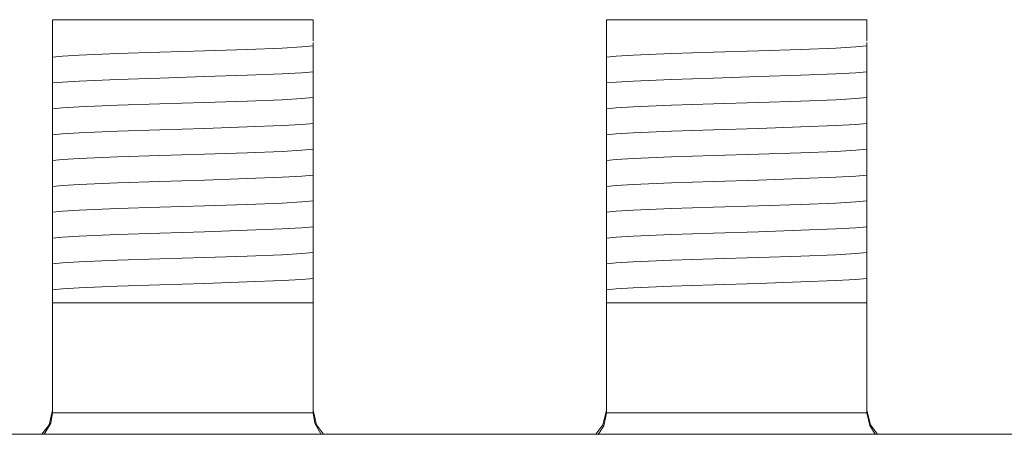
# Model space of a CAD drawing. Units: millimetres. Extents: x -172 to 169, y -260 to 257.
# Drawn here: x -25 to 5, y 245 to 257 of the extents above; entities that cross this region are included whole.
import ezdxf

# ---------------------------------------------------------------- set-up
doc = ezdxf.new("R2010")
doc.units = ezdxf.units.MM
doc.layers.add('Top$1', color=7, linetype='Continuous', true_color=0xffffff)

msp = doc.modelspace()

# ---------------------------------------------------------------- linework, layer by layer
at = {"layer": 'Top$1', "color": 7, "linetype": 'Continuous', "lineweight": 13}
for p, q in [((-24.28, 256.576), (-24.28, 257.276)), ((-24.28, 257.276), (-16.28, 257.276)), ((-16.28, 257.276), (-16.28, 256.626)), ((-7.28, 256.576), (-7.28, 257.276)), ((-7.28, 257.276), (0.72, 257.276)), ((0.72, 257.276), (0.72, 256.626)), ((-16.28, 256.065), (-16.28, 255.996)), ((0.72, 256.065), (0.72, 255.996)), ((-24.28, 255.738), (-24.28, 255.808)), ((-7.28, 255.738), (-7.28, 255.808)), ((-16.28, 255.271), (-16.28, 255.202)), ((0.72, 255.271), (0.72, 255.202)), ((-24.28, 254.945), (-24.28, 255.014)), ((-7.28, 254.945), (-7.28, 255.014)), ((-16.28, 254.477), (-16.28, 254.408)), ((0.72, 254.477), (0.72, 254.408)), ((-24.28, 254.151), (-24.28, 254.22)), ((-7.28, 254.151), (-7.28, 254.22)), ((-16.28, 253.684), (-16.28, 253.614)), ((0.72, 253.684), (0.72, 253.614)), ((-24.28, 253.357), (-24.28, 253.426)), ((-7.28, 253.357), (-7.28, 253.426)), ((-16.28, 252.89), (-16.28, 252.821)), ((0.72, 252.89), (0.72, 252.821)), ((-24.28, 252.563), (-24.28, 252.633)), ((-7.28, 252.563), (-7.28, 252.633)), ((-16.28, 252.096), (-16.28, 252.027)), ((0.72, 252.096), (0.72, 252.027)), ((-24.28, 251.77), (-24.28, 251.839)), ((-7.28, 251.77), (-7.28, 251.839)), ((-16.28, 251.302), (-16.28, 251.233)), ((0.72, 251.302), (0.72, 251.233)), ((-24.28, 250.976), (-24.28, 251.045)), ((-7.28, 250.976), (-7.28, 251.045)), ((-24.28, 250.182), (-24.28, 250.251)), ((-16.28, 250.509), (-16.28, 250.439)), ((-7.28, 250.182), (-7.28, 250.251)), ((0.72, 250.509), (0.72, 250.439)), ((-16.28, 249.715), (-16.28, 249.646)), ((0.72, 249.715), (0.72, 249.646)), ((-24.28, 249.388), (-24.28, 249.458)), ((-7.28, 249.388), (-7.28, 249.458)), ((-16.28, 248.921), (-16.28, 248.576)), ((0.72, 248.921), (0.72, 248.576)), ((-24.28, 248.576), (-24.28, 248.664)), ((-16.28, 248.576), (-24.28, 248.576)), ((-24.28, 248.576), (-24.28, 245.209)), ((-16.28, 245.209), (-16.28, 248.576)), ((-7.28, 248.576), (-7.28, 248.664)), ((0.72, 248.576), (-7.28, 248.576)), ((-7.28, 248.576), (-7.28, 245.209)), ((0.72, 248.576), (0.72, 245.209)), ((152.075, 244.547), (-155.225, 244.547))]:
    msp.add_line(p, q, dxfattribs=at)
for points in [[(-24.28, 256.353), (-24.28, 256.494), (-24.28, 256.576)], [(-16.28, 256.576), (-16.28, 256.559), (-16.28, 256.545)], [(-7.28, 256.353), (-7.28, 256.494), (-7.28, 256.576)], [(0.72, 256.576), (0.72, 256.559), (0.72, 256.545)], [(-24.28, 256.124), (-23.977, 256.155), (-23.458, 256.186), (-22.283, 256.234), (-20.987, 256.277), (-19.609, 256.319), (-18.308, 256.362), (-17.233, 256.405), (-16.627, 256.439), (-16.28, 256.473)], [(-24.28, 256.124), (-24.28, 256.233), (-24.28, 256.353)], [(-16.28, 256.545), (-16.28, 256.498), (-16.28, 256.473)], [(-16.28, 256.473), (-16.28, 256.291), (-16.28, 256.065)], [(-7.28, 256.124), (-6.977, 256.155), (-6.458, 256.186), (-5.283, 256.234), (-3.987, 256.277), (-2.609, 256.319), (-1.308, 256.362), (-0.233, 256.405), (0.373, 256.439), (0.72, 256.473)], [(-7.28, 256.124), (-7.28, 256.233), (-7.28, 256.353)], [(0.72, 256.545), (0.72, 256.498), (0.72, 256.473)], [(0.72, 256.473), (0.72, 256.291), (0.72, 256.065)], [(-24.28, 255.808), (-24.28, 256.032), (-24.28, 256.124)], [(-16.28, 255.996), (-16.28, 255.771), (-16.28, 255.679)], [(-7.28, 255.808), (-7.28, 256.032), (-7.28, 256.124)], [(0.72, 255.996), (0.72, 255.771), (0.72, 255.679)], [(-24.28, 255.331), (-24.28, 255.512), (-24.28, 255.738)], [(-24.28, 255.331), (-23.977, 255.361), (-23.458, 255.392), (-22.283, 255.44), (-20.987, 255.483), (-19.609, 255.526), (-18.308, 255.569), (-17.233, 255.612), (-16.627, 255.645), (-16.28, 255.679)], [(-16.28, 255.679), (-16.28, 255.497), (-16.28, 255.271)], [(-7.28, 255.331), (-7.28, 255.512), (-7.28, 255.738)], [(-7.28, 255.331), (-6.977, 255.361), (-6.458, 255.392), (-5.283, 255.44), (-3.987, 255.483), (-2.609, 255.526), (-1.308, 255.569), (-0.233, 255.612), (0.373, 255.645), (0.72, 255.679)], [(0.72, 255.679), (0.72, 255.497), (0.72, 255.271)], [(-24.28, 255.014), (-24.28, 255.238), (-24.28, 255.331)], [(-16.28, 255.202), (-16.28, 254.978), (-16.28, 254.885)], [(-7.28, 255.014), (-7.28, 255.238), (-7.28, 255.331)], [(0.72, 255.202), (0.72, 254.978), (0.72, 254.885)], [(-24.28, 254.537), (-24.28, 254.719), (-24.28, 254.945)], [(-24.28, 254.537), (-23.977, 254.568), (-23.458, 254.598), (-22.283, 254.646), (-20.986, 254.689), (-19.609, 254.732), (-18.308, 254.775), (-17.233, 254.818), (-16.627, 254.852), (-16.28, 254.885)], [(-16.28, 254.885), (-16.28, 254.704), (-16.28, 254.477)], [(-7.28, 254.537), (-7.28, 254.719), (-7.28, 254.945)], [(-7.28, 254.537), (-6.977, 254.568), (-6.458, 254.598), (-5.283, 254.646), (-3.986, 254.689), (-2.609, 254.732), (-1.308, 254.775), (-0.233, 254.818), (0.373, 254.852), (0.72, 254.885)], [(0.72, 254.885), (0.72, 254.704), (0.72, 254.477)], [(-24.28, 254.22), (-24.28, 254.445), (-24.28, 254.537)], [(-7.28, 254.22), (-7.28, 254.445), (-7.28, 254.537)], [(-16.28, 254.408), (-16.28, 254.184), (-16.28, 254.091)], [(0.72, 254.408), (0.72, 254.184), (0.72, 254.091)], [(-24.28, 253.743), (-24.28, 253.925), (-24.28, 254.151)], [(-24.28, 253.743), (-23.977, 253.774), (-23.458, 253.804), (-22.283, 253.852), (-20.986, 253.895), (-19.609, 253.938), (-18.308, 253.981), (-17.233, 254.024), (-16.627, 254.058), (-16.28, 254.091)], [(-16.28, 254.091), (-16.28, 253.91), (-16.28, 253.684)], [(-7.28, 253.743), (-7.28, 253.925), (-7.28, 254.151)], [(-7.28, 253.743), (-6.977, 253.774), (-6.458, 253.804), (-5.283, 253.852), (-3.986, 253.895), (-2.609, 253.938), (-1.308, 253.981), (-0.233, 254.024), (0.373, 254.058), (0.72, 254.091)], [(0.72, 254.091), (0.72, 253.91), (0.72, 253.684)], [(-24.28, 253.426), (-24.28, 253.651), (-24.28, 253.743)], [(-16.28, 253.614), (-16.28, 253.39), (-16.28, 253.298)], [(-7.28, 253.426), (-7.28, 253.651), (-7.28, 253.743)], [(0.72, 253.614), (0.72, 253.39), (0.72, 253.298)], [(-24.28, 252.949), (-24.28, 253.131), (-24.28, 253.357)], [(-24.28, 252.949), (-23.977, 252.98), (-23.458, 253.011), (-22.283, 253.059), (-20.986, 253.102), (-19.609, 253.144), (-18.308, 253.187), (-17.233, 253.23), (-16.627, 253.264), (-16.28, 253.298)], [(-16.28, 253.298), (-16.28, 253.116), (-16.28, 252.89)], [(-7.28, 252.949), (-7.28, 253.131), (-7.28, 253.357)], [(-7.28, 252.949), (-6.977, 252.98), (-6.458, 253.011), (-5.283, 253.059), (-3.986, 253.102), (-2.609, 253.144), (-1.308, 253.187), (-0.233, 253.23), (0.373, 253.264), (0.72, 253.298)], [(0.72, 253.298), (0.72, 253.116), (0.72, 252.89)], [(-24.28, 252.633), (-24.28, 252.857), (-24.28, 252.949)], [(-7.28, 252.633), (-7.28, 252.857), (-7.28, 252.949)], [(-16.28, 252.821), (-16.28, 252.596), (-16.28, 252.504)], [(0.72, 252.821), (0.72, 252.596), (0.72, 252.504)], [(-24.28, 252.156), (-24.28, 252.337), (-24.28, 252.563)], [(-24.28, 252.156), (-23.977, 252.186), (-23.458, 252.217), (-22.283, 252.265), (-20.987, 252.308), (-19.609, 252.351), (-18.308, 252.394), (-17.233, 252.437), (-16.627, 252.47), (-16.28, 252.504)], [(-16.28, 252.504), (-16.28, 252.323), (-16.28, 252.096)], [(-7.28, 252.156), (-7.28, 252.337), (-7.28, 252.563)], [(-7.28, 252.156), (-6.977, 252.186), (-6.458, 252.217), (-5.283, 252.265), (-3.987, 252.308), (-2.609, 252.351), (-1.308, 252.394), (-0.233, 252.437), (0.373, 252.47), (0.72, 252.504)], [(0.72, 252.504), (0.72, 252.323), (0.72, 252.096)], [(-24.28, 251.839), (-24.28, 252.063), (-24.28, 252.156)], [(-7.28, 251.839), (-7.28, 252.063), (-7.28, 252.156)], [(-24.28, 251.362), (-24.28, 251.544), (-24.28, 251.77)], [(-16.28, 252.027), (-16.28, 251.802), (-16.28, 251.71)], [(-7.28, 251.362), (-7.28, 251.544), (-7.28, 251.77)], [(0.72, 252.027), (0.72, 251.802), (0.72, 251.71)], [(-24.28, 251.362), (-23.977, 251.393), (-23.458, 251.423), (-22.283, 251.471), (-20.987, 251.514), (-19.609, 251.557), (-18.308, 251.6), (-17.233, 251.643), (-16.627, 251.677), (-16.28, 251.71)], [(-16.28, 251.71), (-16.28, 251.529), (-16.28, 251.302)], [(-7.28, 251.362), (-6.977, 251.393), (-6.458, 251.423), (-5.283, 251.471), (-3.987, 251.514), (-2.609, 251.557), (-1.308, 251.6), (-0.233, 251.643), (0.373, 251.677), (0.72, 251.71)], [(0.72, 251.71), (0.72, 251.529), (0.72, 251.302)], [(-24.28, 251.045), (-24.28, 251.27), (-24.28, 251.362)], [(-16.28, 251.233), (-16.28, 251.009), (-16.28, 250.916)], [(-7.28, 251.045), (-7.28, 251.27), (-7.28, 251.362)], [(0.72, 251.233), (0.72, 251.009), (0.72, 250.916)], [(-24.28, 250.568), (-24.28, 250.75), (-24.28, 250.976)], [(-24.28, 250.568), (-23.977, 250.599), (-23.458, 250.629), (-22.283, 250.677), (-20.986, 250.72), (-19.609, 250.763), (-18.308, 250.806), (-17.233, 250.849), (-16.627, 250.883), (-16.28, 250.916)], [(-16.28, 250.916), (-16.28, 250.735), (-16.28, 250.509)], [(-7.28, 250.568), (-7.28, 250.75), (-7.28, 250.976)], [(-7.28, 250.568), (-6.977, 250.599), (-6.458, 250.629), (-5.283, 250.677), (-3.986, 250.72), (-2.609, 250.763), (-1.308, 250.806), (-0.233, 250.849), (0.373, 250.883), (0.72, 250.916)], [(0.72, 250.916), (0.72, 250.735), (0.72, 250.509)], [(-24.28, 250.251), (-24.28, 250.476), (-24.28, 250.568)], [(-7.28, 250.251), (-7.28, 250.476), (-7.28, 250.568)], [(-16.28, 250.439), (-16.28, 250.215), (-16.28, 250.123)], [(0.72, 250.439), (0.72, 250.215), (0.72, 250.123)], [(-24.28, 249.774), (-24.28, 249.956), (-24.28, 250.182)], [(-24.28, 249.774), (-23.977, 249.805), (-23.458, 249.836), (-22.283, 249.884), (-20.986, 249.927), (-19.609, 249.969), (-18.308, 250.012), (-17.233, 250.055), (-16.627, 250.089), (-16.28, 250.123)], [(-16.28, 250.123), (-16.28, 249.941), (-16.28, 249.715)], [(-7.28, 249.774), (-7.28, 249.956), (-7.28, 250.182)], [(-7.28, 249.774), (-6.977, 249.805), (-6.458, 249.836), (-5.283, 249.884), (-3.986, 249.927), (-2.609, 249.969), (-1.308, 250.012), (-0.233, 250.055), (0.373, 250.089), (0.72, 250.123)], [(0.72, 250.123), (0.72, 249.941), (0.72, 249.715)], [(-24.28, 249.458), (-24.28, 249.682), (-24.28, 249.774)], [(-16.28, 249.646), (-16.28, 249.421), (-16.28, 249.329)], [(-7.28, 249.458), (-7.28, 249.682), (-7.28, 249.774)], [(0.72, 249.646), (0.72, 249.421), (0.72, 249.329)], [(-24.28, 248.981), (-24.28, 249.162), (-24.28, 249.388)], [(-24.28, 248.981), (-23.977, 249.011), (-23.458, 249.042), (-22.283, 249.09), (-20.986, 249.133), (-19.609, 249.176), (-18.308, 249.219), (-17.232, 249.262), (-16.627, 249.295), (-16.28, 249.329)], [(-16.28, 249.329), (-16.28, 249.147), (-16.28, 248.921)], [(-7.28, 248.981), (-7.28, 249.162), (-7.28, 249.388)], [(-7.28, 248.981), (-6.977, 249.011), (-6.458, 249.042), (-5.283, 249.09), (-3.986, 249.133), (-2.609, 249.176), (-1.308, 249.219), (-0.232, 249.262), (0.373, 249.295), (0.72, 249.329)], [(0.72, 249.329), (0.72, 249.147), (0.72, 248.921)], [(-24.28, 248.664), (-24.28, 248.889), (-24.28, 248.981)], [(-7.28, 248.664), (-7.28, 248.889), (-7.28, 248.981)], [(-24.28, 245.276), (-24.385, 244.831), (-24.602, 244.542)], [(-24.533, 244.543), (-24.334, 244.885), (-24.28, 245.195)], [(-24.28, 245.209), (-24.28, 245.201), (-24.28, 245.195)], [(-24.28, 245.195), (-23.195, 245.195), (-21.776, 245.195), (-19.711, 245.195), (-17.754, 245.195), (-16.936, 245.195), (-16.28, 245.195)], [(-16.28, 245.276), (-16.175, 244.83), (-15.958, 244.541)], [(-16.28, 245.195), (-16.28, 245.203), (-16.28, 245.209)], [(-16.031, 244.538), (-16.229, 244.883), (-16.28, 245.195)], [(-7.28, 245.276), (-7.385, 244.831), (-7.602, 244.542)], [(-7.28, 245.195), (-7.361, 244.803), (-7.529, 244.538)], [(-7.28, 245.209), (-7.28, 245.201), (-7.28, 245.195)], [(-7.28, 245.195), (-6.195, 245.195), (-4.776, 245.195), (-2.711, 245.195), (-0.754, 245.195), (0.064, 245.195), (0.72, 245.195)], [(0.72, 245.276), (0.825, 244.831), (1.042, 244.542)], [(0.72, 245.195), (0.72, 245.203), (0.72, 245.209)], [(0.72, 245.195), (0.804, 244.807), (0.97, 244.545)]]:
    msp.add_lwpolyline(points, dxfattribs=at)

doc.saveas('drawing.dxf')
